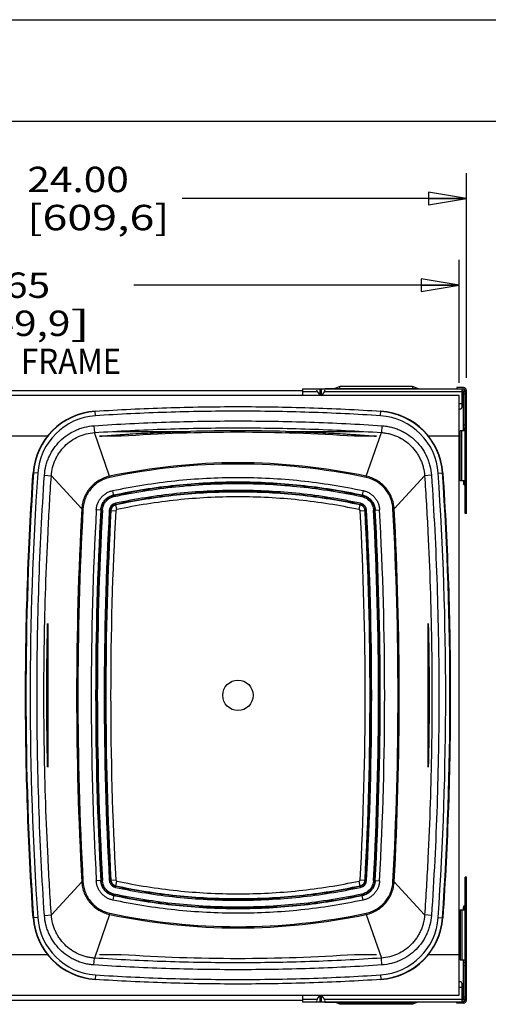
# Model space of a CAD drawing. Units: inches. Extents: x 0 to 17, y 0 to 11.
# Drawn here: x 9.8 to 12.1, y 6.2 to 11 of the extents above; entities that cross this region are included whole.
import ezdxf
from ezdxf.enums import TextEntityAlignment as Align

# ---------------------------------------------------------------- set-up
doc = ezdxf.new("R2010")
doc.units = ezdxf.units.IN
doc.header["$LTSCALE"] = 0.935
doc.header["$MEASUREMENT"] = 0
doc.layers.get('0').update_dxf_attribs({"linetype": 'CONTINUOUS'})
doc.layers.add('02___PRT_ALL_AXES', color=7, linetype='CONTINUOUS')
doc.layers.add('06___PRT_ALL_SURFS', color=7, linetype='CONTINUOUS')
doc.styles.get("Standard").update_dxf_attribs({"font": 'bluprnt.ttf'})
doc.dimstyles.new('DIMSTYLE_1', dxfattribs={"dimtxt": 0.125, "dimasz": 0.1875, "dimexe": 0.125, "dimexo": 0.0625, "dimgap": 0.0625, "dimtad": 0, "dimtih": 1, "dimtoh": 1, "dimlfac": 5, "dimzin": 4, "dimdsep": 46, "dimtxsty": 'Standard', "dimblk": 'CLOSED', "dimblk1": 'CLOSED', "dimblk2": 'CLOSED', "dimcen": 0.09, "dimadec": 3, "dimazin": 1, "dimtfac": 1, "dimtdec": 3, "dimtofl": 0, "dimtmove": 0, "dimatfit": 3, "dimldrblk": 'CLOSED', "dimfxl": 0, "dimtolj": 1, "dimtzin": 4, "dimarcsym": 0})

# ---------------------------------------------------------------- blocks, each defined once
blk = doc.blocks.new('_CLOSED')
at = {"color": 0, "linetype": 'ByBlock'}
for p, q in [((0, 0), (-1, 0.167)), ((-1, 0.167), (-1, -0.167)), ((-1, -0.167), (0, 0)), ((-1, 0), (0, 0))]:
    blk.add_line(p, q, dxfattribs=at)
blk = doc.blocks.new('*D4')
at = {"color": 7, "linetype": 'Continuous'}
for p, q in [((7.5342, 9.1232), (7.5342, 10.2449)), ((11.9596, 9.2378), (11.9596, 10.2449)), ((7.5342, 10.1199), (8.9344, 10.1199)), ((11.9596, 10.1199), (10.5594, 10.1199))]:
    blk.add_line(p, q, dxfattribs=at)
at = {"color": 7, "linetype": 'Continuous', "xscale": 0.1875, "yscale": 0.1875, "zscale": 0.1875, "rotation": 180}
blk.add_blockref('_CLOSED', (7.5342, 10.1199), dxfattribs=at)
at = {"color": 7, "linetype": 'Continuous', "xscale": 0.1875, "yscale": 0.1875, "zscale": 0.1875}
blk.add_blockref('_CLOSED', (11.9596, 10.1199), dxfattribs=at)
at = {"color": 7, "linetype": 'Continuous'}
for s, p, p2 in [('24.00', (9.7969, 10.1512), (10.2969, 10.1512)), ('22.13', (8.9969, 10.0574), (9.4969, 10.0574)), (' - ', (9.4969, 10.0574), (9.7969, 10.0574)), ('[609,6]', (9.7969, 9.9637), (10.4969, 9.9637)), ('[', (8.9969, 9.8699), (9.0969, 9.8699)), ('562', (9.0969, 9.8699), (9.3969, 9.8699)), (']', (9.3969, 9.8699), (9.4969, 9.8699))]:
    blk.add_text(s, height=0.125, dxfattribs=at).set_placement(p, p2, align=Align.FIT)
blk = doc.blocks.new('*D5')
at = {"color": 7, "linetype": 'Continuous'}
for p, q in [((7.5942, 9.2122), (7.5942, 9.8182)), ((11.9242, 9.2122), (11.9242, 9.8182)), ((7.5942, 9.6932), (9.1967, 9.6932)), ((11.9242, 9.6932), (10.3217, 9.6932))]:
    blk.add_line(p, q, dxfattribs=at)
at = {"color": 7, "linetype": 'Continuous', "xscale": 0.1875, "yscale": 0.1875, "zscale": 0.1875, "rotation": 180}
blk.add_blockref('_CLOSED', (7.5942, 9.6932), dxfattribs=at)
at = {"color": 7, "linetype": 'Continuous', "xscale": 0.1875, "yscale": 0.1875, "zscale": 0.1875}
blk.add_blockref('_CLOSED', (11.9242, 9.6932), dxfattribs=at)
at = {"color": 7, "linetype": 'Continuous'}
for s, p, p2 in [('21.65', (9.4092, 9.6307), (9.9092, 9.6307)), ('[', (9.4092, 9.4432), (9.5092, 9.4432)), ('549,9', (9.5092, 9.4432), (10.0092, 9.4432)), (']', (10.0092, 9.4432), (10.1092, 9.4432)), ('WOOD FRAME', (9.2592, 9.2557), (10.2592, 9.2557))]:
    blk.add_text(s, height=0.125, dxfattribs=at).set_placement(p, p2, align=Align.FIT)

msp = doc.modelspace()

# ---------------------------------------------------------------- linework, layer by layer
at = {"color": 7, "linetype": 'Continuous'}
for p, q in [((0, 11), (17, 11)), ((0.5, 10.5), (16.5, 10.5)), ((7.5942, 9.1747), (11.1524, 9.1747)), ((11.1524, 9.1825), (11.1524, 9.1497)), ((11.1524, 9.1825), (11.9452, 9.1825)), ((11.225, 9.1705), (11.2396, 9.1498)), ((11.2598, 9.1705), (11.2452, 9.1498)), ((11.2624, 9.1849), (11.2624, 9.1825)), ((11.2624, 9.1849), (11.71, 9.1849)), ((11.3354, 9.1953), (11.3114, 9.1849)), ((11.3354, 9.1849), (11.3354, 9.1953)), ((11.6934, 9.1953), (11.3354, 9.1953)), ((11.6934, 9.1953), (11.6934, 9.1849)), ((11.7229, 9.1825), (11.6934, 9.1953)), ((11.71, 9.1849), (11.71, 9.1825)), ((11.9452, 9.1897), (11.9124, 9.1897)), ((11.9124, 9.1897), (11.9124, 9.1825)), ((11.9374, 9.1825), (11.9374, 9.092)), ((11.9404, 9.1747), (11.9374, 9.1747)), ((11.9446, 9.1705), (11.9524, 9.1705)), ((11.9446, 8.9761), (11.9446, 9.1705)), ((11.9524, 8.5701), (11.9524, 9.1753)), ((11.9596, 8.5701), (11.9596, 9.1753)), ((11.9242, 9.1497), (7.5942, 9.1497)), ((11.9242, 6.1997), (11.9242, 9.1497)), ((11.9524, 9.1155), (11.9596, 9.1155)), ((11.9242, 9.0843), (11.9254, 9.0843)), ((11.9596, 9.0825), (11.9524, 9.0825)), ((11.9524, 8.9761), (11.9292, 8.9761)), ((11.9292, 8.7309), (11.9292, 8.9761)), ((11.9444, 8.9884), (11.9444, 8.9761)), ((9.8952, 8.9497), (9.6232, 8.9497)), ((10.2596, 8.9497), (10.1526, 8.9497)), ((11.5158, 8.9497), (11.4088, 8.9497)), ((11.9242, 8.9497), (11.7732, 8.9497)), ((11.9524, 8.7309), (11.9292, 8.7309)), ((11.9444, 8.7309), (11.9444, 8.7186)), ((11.9524, 8.7061), (11.948, 8.7102)), ((11.9596, 8.5701), (11.9524, 8.5701)), ((9.8972, 8.0276), (9.8972, 7.3217)), ((11.7712, 7.3217), (11.7712, 8.0276)), ((11.9596, 6.7793), (11.9524, 6.7793)), ((11.9524, 6.1741), (11.9524, 6.7793)), ((11.9596, 6.1741), (11.9596, 6.7793)), ((11.9292, 6.6185), (11.9524, 6.6185)), ((11.9292, 6.6185), (11.9292, 6.3733)), ((11.9444, 6.6185), (11.9444, 6.6308)), ((9.6232, 6.3997), (9.8952, 6.3997)), ((10.1526, 6.3997), (10.2596, 6.3997)), ((11.4088, 6.3997), (11.5158, 6.3997)), ((11.7732, 6.3997), (11.9242, 6.3997)), ((11.9292, 6.3733), (11.9524, 6.3733)), ((11.9444, 6.361), (11.9444, 6.3733)), ((11.9446, 6.1789), (11.9446, 6.3733)), ((11.9242, 6.265), (11.9254, 6.265)), ((11.9374, 6.2573), (11.9374, 6.1669)), ((11.9596, 6.2669), (11.9524, 6.2669)), ((11.9524, 6.2339), (11.9596, 6.2339)), ((7.5942, 6.1997), (11.9242, 6.1997)), ((7.5942, 6.1747), (11.1524, 6.1747)), ((11.1524, 6.1997), (11.1524, 6.1669)), ((11.1524, 6.1669), (11.9452, 6.1669)), ((11.225, 6.1789), (11.2396, 6.1995)), ((11.2598, 6.1789), (11.2452, 6.1995)), ((11.2624, 6.1669), (11.2624, 6.1645)), ((11.2624, 6.1645), (11.71, 6.1645)), ((11.3354, 6.154), (11.3114, 6.1645)), ((11.3354, 6.1609), (11.3277, 6.1645)), ((11.3354, 6.1545), (11.3354, 6.1645)), ((11.6934, 6.1609), (11.3354, 6.1609)), ((11.7229, 6.1669), (11.6934, 6.154)), ((11.6934, 6.1645), (11.6934, 6.1545)), ((11.6934, 6.1609), (11.7011, 6.1645)), ((11.71, 6.1669), (11.71, 6.1645)), ((11.9124, 6.1597), (11.9124, 6.1669)), ((11.9452, 6.1597), (11.9124, 6.1597)), ((11.9404, 6.1747), (11.9374, 6.1747)), ((11.9446, 6.1789), (11.9524, 6.1789)), ((11.6934, 6.154), (11.3354, 6.154))]:
    msp.add_line(p, q, dxfattribs=at)
at = {"color": 9, "linetype": 'Continuous'}
for p, q in [((11.1524, 9.1705), (11.225, 9.1705)), ((11.2396, 9.1498), (11.2396, 9.1825)), ((11.2452, 9.1498), (11.2452, 9.1825)), ((11.2598, 9.1705), (11.9374, 9.1705)), ((11.9446, 9.1585), (11.9524, 9.1585)), ((10.1319, 9.0507), (10.1304, 9.0732)), ((11.5365, 9.0507), (11.538, 9.0732)), ((11.9242, 9.1103), (11.9374, 9.1103)), ((10.125, 9.0017), (10.1273, 8.9679)), ((10.2022, 8.7529), (10.1273, 8.9679)), ((10.2198, 8.9737), (10.6007, 8.9737)), ((11.0677, 8.9737), (11.4486, 8.9737)), ((11.4662, 8.7529), (11.5411, 8.9679)), ((11.5434, 9.0017), (11.5411, 8.9679)), ((11.9364, 8.7309), (11.9364, 8.9761)), ((11.9446, 8.9884), (11.9444, 8.9884)), ((9.848, 8.7675), (9.8254, 8.7691)), ((9.8812, 8.7577), (9.9151, 8.7554)), ((10.0649, 8.5927), (9.9151, 8.7554)), ((11.6035, 8.5927), (11.7533, 8.7554)), ((11.7872, 8.7577), (11.7533, 8.7554)), ((11.8204, 8.7675), (11.843, 8.7691)), ((11.948, 8.7309), (11.948, 8.7102)), ((11.9524, 8.7186), (11.9444, 8.7186)), ((10.2065, 8.5841), (10.2322, 8.5827)), ((10.2374, 8.5887), (10.232, 8.6139)), ((11.431, 8.5887), (11.4364, 8.6139)), ((11.4362, 8.5827), (11.4619, 8.5841)), ((10.0649, 6.7566), (9.9151, 6.5939)), ((10.2065, 6.7652), (10.2322, 6.7667)), ((10.232, 6.7354), (10.2374, 6.7606)), ((11.4364, 6.7354), (11.431, 6.7606)), ((11.4362, 6.7667), (11.4619, 6.7652)), ((11.6035, 6.7566), (11.7533, 6.5939)), ((9.8812, 6.5916), (9.9151, 6.5939)), ((10.2022, 6.5964), (10.1273, 6.3815)), ((11.4662, 6.5964), (11.5411, 6.3815)), ((11.7872, 6.5916), (11.7533, 6.5939)), ((11.9364, 6.6185), (11.9364, 6.3733)), ((9.848, 6.5818), (9.8254, 6.5802)), ((11.8204, 6.5818), (11.843, 6.5802)), ((10.125, 6.3476), (10.1273, 6.3815)), ((11.5434, 6.3476), (11.5411, 6.3815)), ((10.1319, 6.2987), (10.1304, 6.2761)), ((11.5365, 6.2987), (11.538, 6.2761)), ((11.9242, 6.239), (11.9374, 6.239)), ((11.1524, 6.1789), (11.225, 6.1789)), ((11.2396, 6.1669), (11.2396, 6.1995)), ((11.2452, 6.1669), (11.2452, 6.1995)), ((11.2598, 6.1789), (11.9374, 6.1789)), ((11.3354, 6.154), (11.3354, 6.1545)), ((11.6934, 6.1545), (11.6934, 6.154)), ((11.9446, 6.1909), (11.9524, 6.1909))]:
    msp.add_line(p, q, dxfattribs=at)
at = {"color": 7, "linetype": 'Continuous'}
for centre, radius, start, end in [((11.9404, 9.1705), 0.012, 0, 90), ((11.9404, 9.1705), 0.0042, 0, 90), ((11.9452, 9.1753), 0.0144, 0, 90), ((11.9452, 9.1753), 0.0072, 0, 90), ((10.1516, 8.7469), 0.327, 93.7268, 176.1167), ((11.5168, 8.7469), 0.327, 3.8833, 86.2732), ((10.8342, 0.5239), 8.4453, 86.09872, 93.90128), ((10.8342, -0.1612), 9.1378, 88.53552, 91.46448), ((11.9558, 9.0057), 0.0115, 168.6526, 191.3474), ((11.9558, 8.9884), 0.0115, 168.6189, 180), ((11.9558, 8.7186), 0.0115, 180, 226.8059), ((11.9558, 6.6308), 0.0115, 133.1941, 180), ((10.1516, 6.6024), 0.327, 183.8833, 266.2732), ((11.5168, 6.6024), 0.327, 273.7268, 356.1167), ((10.8342, 14.8254), 8.4453, 266.09872, 273.90128), ((11.9558, 6.361), 0.0115, 180, 190.4013), ((11.9558, 6.3436), 0.0115, 168.6526, 191.3474), ((11.9404, 6.1789), 0.012, 270, 360), ((11.9404, 6.1789), 0.0042, 270, 360), ((11.9452, 6.1741), 0.0144, 270, 360), ((11.9452, 6.1741), 0.0072, 270, 360)]:
    msp.add_arc(centre, radius, start, end, dxfattribs=at)
at = {"color": 9, "linetype": 'Continuous'}
for centre, radius, start, end in [((10.1516, 8.7469), 0.3254, 93.7268, 176.1167), ((11.5168, 8.7469), 0.3254, 3.8833, 86.2732), ((10.1516, 8.7469), 0.3044, 93.7268, 176.1167), ((11.5168, 8.7469), 0.3044, 3.8833, 86.2732), ((25.9256, 7.6747), 16.1357, 176.11128, 183.88872), ((25.9256, 7.6747), 16.1147, 176.11127, 183.88873), ((-4.2572, 7.6747), 16.1147, 356.11127, 3.88873), ((-4.2572, 7.6747), 16.1357, 356.11128, 3.88872), ((26.745, 7.6747), 16.5615, 176.85261, 183.14739), ((26.745, 7.6747), 16.5377, 176.85261, 183.14739), ((-5.0766, 7.6747), 16.5377, 356.85261, 3.14739), ((-5.0766, 7.6747), 16.5615, 356.85261, 3.14739), ((10.1516, 6.6024), 0.3254, 183.8833, 266.2732), ((10.1516, 6.6024), 0.3044, 183.8833, 266.2732), ((11.5168, 6.6024), 0.3044, 273.7268, 356.1167), ((11.5168, 6.6024), 0.3254, 273.7268, 356.1167)]:
    msp.add_arc(centre, radius, start, end, dxfattribs=at)
at = {"color": 7, "linetype": 'Continuous'}
for centre, major_axis, start_param, end_param in [((11.2335, 9.1705), (0.0111, -0.0111), 2.748894, 4.31969), ((11.2513, 9.1705), (0.0111, 0.0111), -1.178097, 0.392699), ((11.2335, 6.1789), (0.0111, 0.0111), 1.963495, 3.534292), ((11.2513, 6.1789), (0.0111, -0.0111), -0.392699, 1.178097)]:
    msp.add_ellipse(centre, major_axis=major_axis, ratio=0.414214, start_param=start_param, end_param=end_param, dxfattribs=at)
for points, knots in [([(10.1304, 9.0732), (10.189, 9.077), (10.3062, 9.0836), (10.4821, 9.0906), (10.6581, 9.0947), (10.8342, 9.0961), (11.0103, 9.0947), (11.1863, 9.0906), (11.3622, 9.0836), (11.4794, 9.077), (11.538, 9.0732)], [0, 0, 0, 0, 0.125, 0.250001, 0.375001, 0.5, 0.625, 0.749999, 0.875, 1, 1, 1, 1]), ([(11.9254, 9.0843), (11.9262, 9.0843), (11.9278, 9.0844), (11.93, 9.0847), (11.9321, 9.0853), (11.934, 9.0861), (11.9355, 9.0872), (11.9366, 9.0886), (11.9373, 9.0902), (11.9374, 9.0914), (11.9374, 9.092)], [0, 0, 0, 0, 0.148998, 0.29352, 0.429544, 0.555009, 0.670296, 0.779013, 0.887158, 1, 1, 1, 1]), ([(10.1526, 8.9497), (10.1525, 8.9497), (10.1524, 8.9497), (10.1522, 8.9497), (10.1521, 8.9497), (10.152, 8.9497), (10.152, 8.9497), (10.152, 8.9497), (10.152, 8.9497), (10.152, 8.9497), (10.1521, 8.9498), (10.1521, 8.9498), (10.1523, 8.9498), (10.1525, 8.9498), (10.1529, 8.9499), (10.1534, 8.95), (10.1544, 8.9501), (10.1557, 8.9502), (10.1573, 8.9504), (10.159, 8.9505), (10.1607, 8.9507), (10.1623, 8.9509), (10.1641, 8.951), (10.1663, 8.9512), (10.1692, 8.9515), (10.1727, 8.9518), (10.1797, 8.9524), (10.1902, 8.9532), (10.2042, 8.9543), (10.2183, 8.9553), (10.2371, 8.9567), (10.2606, 8.9583), (10.2889, 8.9601), (10.3267, 8.9624), (10.3739, 8.965), (10.4305, 8.9677), (10.4872, 8.9701), (10.5439, 8.9721), (10.5818, 8.9732), (10.6007, 8.9737)], [0, 0, 0, 0, 0.000589, 0.000841, 0.001055, 0.001222, 0.001335, 0.00139, 0.001426, 0.001508, 0.001639, 0.001817, 0.002035, 0.002572, 0.003216, 0.004707, 0.006329, 0.009789, 0.013406, 0.017104, 0.020853, 0.024636, 0.028443, 0.03227, 0.039962, 0.047692, 0.055448, 0.086629, 0.117944, 0.149325, 0.180748, 0.243663, 0.306631, 0.36963, 0.495673, 0.621744, 0.747827, 0.873913, 1, 1, 1, 1]), ([(11.0677, 8.9737), (11.0866, 8.9732), (11.1245, 8.9721), (11.1812, 8.9701), (11.2379, 8.9677), (11.2945, 8.965), (11.3417, 8.9624), (11.3795, 8.9601), (11.4078, 8.9583), (11.4313, 8.9567), (11.4501, 8.9553), (11.4642, 8.9543), (11.4782, 8.9532), (11.4887, 8.9524), (11.4957, 8.9518), (11.4992, 8.9515), (11.502, 8.9512), (11.5043, 8.951), (11.506, 8.9509), (11.5077, 8.9507), (11.5094, 8.9505), (11.5111, 8.9504), (11.5127, 8.9502), (11.5142, 8.9501), (11.5153, 8.9499), (11.5159, 8.9498), (11.5161, 8.9498), (11.5163, 8.9498), (11.5163, 8.9498), (11.5164, 8.9497), (11.5164, 8.9497), (11.5164, 8.9497), (11.5164, 8.9497), (11.5164, 8.9497), (11.5163, 8.9497), (11.5162, 8.9497), (11.516, 8.9497), (11.5159, 8.9497), (11.5158, 8.9497)], [0, 0, 0, 0, 0.126085, 0.252169, 0.378249, 0.504319, 0.63036, 0.693357, 0.756325, 0.819239, 0.850661, 0.882042, 0.913356, 0.944537, 0.952293, 0.960023, 0.967715, 0.971541, 0.975349, 0.979132, 0.982881, 0.986579, 0.990196, 0.993656, 0.996775, 0.997416, 0.997955, 0.998175, 0.998356, 0.99849, 0.998573, 0.998608, 0.998664, 0.998778, 0.998946, 0.999159, 0.999411, 1, 1, 1, 1]), ([(9.8254, 6.5802), (9.8192, 6.6713), (9.8084, 6.8535), (9.7968, 7.1271), (9.7898, 7.4008), (9.7875, 7.6747), (9.7898, 7.9485), (9.7968, 8.2222), (9.8084, 8.4958), (9.8192, 8.678), (9.8254, 8.7691)], [0, 0, 0, 0, 0.125, 0.25, 0.375, 0.5, 0.625, 0.75, 0.875, 1, 1, 1, 1]), ([(11.843, 8.7691), (11.8492, 8.678), (11.86, 8.4958), (11.8716, 8.2222), (11.8786, 7.9485), (11.8809, 7.6747), (11.8786, 7.4008), (11.8716, 7.1271), (11.86, 6.8535), (11.8492, 6.6713), (11.843, 6.5802)], [0, 0, 0, 0, 0.125, 0.25, 0.375, 0.5, 0.625, 0.75, 0.875, 1, 1, 1, 1]), ([(9.8927, 7.6903), (9.8927, 7.7045), (9.8928, 7.7329), (9.893, 7.7756), (9.8933, 7.8182), (9.8938, 7.8609), (9.8943, 7.8964), (9.8948, 7.9248), (9.8952, 7.9461), (9.8956, 7.9674), (9.896, 7.9852), (9.8963, 7.9976), (9.8964, 8.0046), (9.8965, 8.0091), (9.8966, 8.0126), (9.8967, 8.0152), (9.8968, 8.0179), (9.8968, 8.0201), (9.8969, 8.0218), (9.8969, 8.0231), (9.897, 8.0244), (9.897, 8.0255), (9.897, 8.0263), (9.8971, 8.0269), (9.8971, 8.0273), (9.8971, 8.0276), (9.8971, 8.0279), (9.8971, 8.0282), (9.8971, 8.0284), (9.8971, 8.0286), (9.8972, 8.0288), (9.8972, 8.0286), (9.8972, 8.0284), (9.8972, 8.0281), (9.8972, 8.0279), (9.8972, 8.0277), (9.8972, 8.0276)], [0, 0, 0, 0, 0.125571, 0.251138, 0.3767, 0.502251, 0.627782, 0.690535, 0.753273, 0.815986, 0.878652, 0.90995, 0.925581, 0.941194, 0.94899, 0.956776, 0.964547, 0.972295, 0.976155, 0.980003, 0.98383, 0.987623, 0.989497, 0.991347, 0.992258, 0.993153, 0.994027, 0.994867, 0.995646, 0.996279, 0.996567, 0.996863, 0.997509, 0.998286, 0.999126, 1, 1, 1, 1]), ([(11.7712, 8.0276), (11.7712, 8.0277), (11.7712, 8.0279), (11.7712, 8.0282), (11.7712, 8.0284), (11.7712, 8.0285), (11.7712, 8.0286), (11.7712, 8.0287), (11.7712, 8.0287), (11.7712, 8.0287), (11.7712, 8.0287), (11.7712, 8.0287), (11.7712, 8.0287), (11.7712, 8.0287), (11.7712, 8.0286), (11.7713, 8.0285), (11.7713, 8.0284), (11.7713, 8.0282), (11.7713, 8.0279), (11.7713, 8.0276), (11.7713, 8.0272), (11.7714, 8.0264), (11.7714, 8.0252), (11.7714, 8.0238), (11.7715, 8.0223), (11.7715, 8.0209), (11.7716, 8.0195), (11.7716, 8.018), (11.7717, 8.0161), (11.7717, 8.0137), (11.7718, 8.0108), (11.7719, 8.0069), (11.772, 8.002), (11.7722, 7.9942), (11.7725, 7.9806), (11.7729, 7.9611), (11.7734, 7.9377), (11.7738, 7.9143), (11.7743, 7.883), (11.7748, 7.844), (11.7753, 7.7971), (11.7756, 7.7502), (11.7757, 7.7034), (11.7757, 7.6721), (11.7757, 7.6565)], [0, 0, 0, 0, 0.00087, 0.001707, 0.002103, 0.002464, 0.00277, 0.002896, 0.002997, 0.003069, 0.003108, 0.003119, 0.003165, 0.003251, 0.00337, 0.003683, 0.004053, 0.004443, 0.005265, 0.006132, 0.007029, 0.008862, 0.012615, 0.016424, 0.020262, 0.024117, 0.027983, 0.031858, 0.03574, 0.043516, 0.051306, 0.059104, 0.07472, 0.090353, 0.121648, 0.184304, 0.247001, 0.309721, 0.372454, 0.497942, 0.623447, 0.748962, 0.87448, 1, 1, 1, 1]), ([(9.8972, 7.3217), (9.8972, 7.3216), (9.8972, 7.3214), (9.8972, 7.3212), (9.8972, 7.321), (9.8972, 7.3208), (9.8972, 7.3207), (9.8972, 7.3206), (9.8972, 7.3206), (9.8972, 7.3206), (9.8972, 7.3206), (9.8972, 7.3206), (9.8972, 7.3206), (9.8972, 7.3207), (9.8971, 7.3208), (9.8971, 7.3209), (9.8971, 7.3211), (9.8971, 7.3214), (9.8971, 7.3217), (9.8971, 7.3221), (9.897, 7.3229), (9.897, 7.3241), (9.897, 7.3255), (9.8969, 7.3269), (9.8969, 7.3284), (9.8968, 7.3298), (9.8968, 7.3312), (9.8967, 7.3331), (9.8967, 7.3355), (9.8966, 7.3384), (9.8965, 7.3423), (9.8964, 7.3471), (9.8962, 7.3548), (9.8959, 7.3684), (9.8955, 7.3878), (9.895, 7.411), (9.8946, 7.4343), (9.8941, 7.4653), (9.8936, 7.5041), (9.8932, 7.5506), (9.8929, 7.5972), (9.8927, 7.6437), (9.8927, 7.6748), (9.8927, 7.6903)], [0, 0, 0, 0, 0.00087, 0.001708, 0.002106, 0.002469, 0.002776, 0.003004, 0.003078, 0.003121, 0.003133, 0.003171, 0.00325, 0.003363, 0.003668, 0.004038, 0.00443, 0.00525, 0.006113, 0.007009, 0.008841, 0.012592, 0.0164, 0.020237, 0.024091, 0.027958, 0.031832, 0.035714, 0.04349, 0.051279, 0.059077, 0.074693, 0.090326, 0.121622, 0.184278, 0.246977, 0.309699, 0.372433, 0.497925, 0.623435, 0.748953, 0.874476, 1, 1, 1, 1]), ([(11.7757, 7.6565), (11.7757, 7.6424), (11.7756, 7.6141), (11.7754, 7.5718), (11.775, 7.5295), (11.7746, 7.4872), (11.7741, 7.4519), (11.7736, 7.4237), (11.7732, 7.4026), (11.7728, 7.3813), (11.7724, 7.3642), (11.7721, 7.3491), (11.7719, 7.3401), (11.7712, 7.3159), (11.7712, 7.3217)], [0, 0, 0, 0, 0.126449, 0.252895, 0.379335, 0.505765, 0.632174, 0.695365, 0.758541, 0.821693, 0.884796, 0.916311, 0.947773, 1, 1, 1, 1]), ([(11.538, 6.2761), (11.4794, 6.2723), (11.3622, 6.2657), (11.1863, 6.2587), (11.0103, 6.2546), (10.8342, 6.2532), (10.6581, 6.2546), (10.4821, 6.2587), (10.3062, 6.2657), (10.189, 6.2723), (10.1304, 6.2761)], [0, 0, 0, 0, 0.125, 0.250001, 0.375001, 0.5, 0.625, 0.749999, 0.875, 1, 1, 1, 1]), ([(11.9374, 6.2573), (11.9374, 6.2579), (11.9373, 6.2591), (11.9366, 6.2607), (11.9355, 6.2621), (11.934, 6.2632), (11.9321, 6.2641), (11.93, 6.2646), (11.9278, 6.2649), (11.9262, 6.265), (11.9254, 6.265)], [0, 0, 0, 0, 0.112842, 0.220987, 0.329704, 0.444991, 0.570456, 0.70648, 0.851002, 1, 1, 1, 1])]:
    msp.add_open_spline(points, degree=3, knots=knots, dxfattribs=at)
at = {"color": 9, "linetype": 'Continuous'}
for points, knots in [([(11.5379, 9.0716), (11.4208, 9.0792), (11.2449, 9.0876), (11.0102, 9.0931), (10.8342, 9.0945), (10.6582, 9.0931), (10.4235, 9.0876), (10.2476, 9.0792), (10.1305, 9.0716)], [0, 0, 0, 0, 0.249996, 0.374998, 0.5, 0.625002, 0.750004, 1, 1, 1, 1]), ([(11.5365, 9.0507), (11.4197, 9.0583), (11.2441, 9.0666), (11.0099, 9.0721), (10.8342, 9.0735), (10.6585, 9.0721), (10.4243, 9.0666), (10.2487, 9.0583), (10.1319, 9.0507)], [0, 0, 0, 0, 0.249996, 0.374998, 0.5, 0.625002, 0.750004, 1, 1, 1, 1]), ([(10.125, 9.0017), (10.243, 9.0096), (10.4203, 9.0184), (10.6568, 9.0241), (10.8342, 9.0256), (11.0116, 9.0241), (11.2481, 9.0184), (11.4254, 9.0096), (11.5434, 9.0017)], [0, 0, 0, 0, 0.249996, 0.374998, 0.5, 0.625002, 0.750004, 1, 1, 1, 1]), ([(9.8812, 8.7577), (9.8823, 8.7733), (9.886, 8.7967), (9.895, 8.8268), (9.9038, 8.8486), (9.9145, 8.8696), (9.9312, 8.8962), (9.9563, 8.9265), (9.9926, 8.9567), (10.0268, 8.9762), (10.056, 8.9879), (10.086, 8.9969), (10.1094, 9.0007), (10.125, 9.0017)], [0, 0, 0, 0, 0.124951, 0.18749, 0.25003, 0.312569, 0.375109, 0.500062, 0.625015, 0.749969, 0.812508, 0.875047, 1, 1, 1, 1]), ([(9.9151, 8.7554), (9.916, 8.769), (9.9193, 8.7894), (9.9271, 8.8155), (9.9347, 8.8346), (9.944, 8.8528), (9.9586, 8.876), (9.9805, 8.9023), (10.012, 8.9287), (10.0418, 8.9457), (10.0672, 8.9558), (10.0933, 8.9637), (10.1137, 8.9669), (10.1273, 8.9679)], [0, 0, 0, 0, 0.12495, 0.187489, 0.250028, 0.312567, 0.375107, 0.50006, 0.625014, 0.749968, 0.812508, 0.875047, 1, 1, 1, 1]), ([(10.1273, 8.9679), (10.2449, 8.9758), (10.4216, 8.9845), (10.6573, 8.9902), (10.8342, 8.9916), (11.0111, 8.9902), (11.2468, 8.9845), (11.4235, 8.9758), (11.5411, 8.9679)], [0, 0, 0, 0, 0.249996, 0.374998, 0.5, 0.625002, 0.750004, 1, 1, 1, 1]), ([(11.5411, 8.9679), (11.5479, 8.9674), (11.5615, 8.9659), (11.5816, 8.9617), (11.6012, 8.9558), (11.6266, 8.9457), (11.6564, 8.9287), (11.6879, 8.9023), (11.7098, 8.876), (11.7244, 8.8528), (11.7337, 8.8346), (11.7413, 8.8155), (11.7491, 8.7894), (11.7524, 8.769), (11.7533, 8.7554)], [0, 0, 0, 0, 0.06253, 0.125063, 0.187595, 0.250127, 0.375065, 0.500003, 0.624941, 0.687473, 0.750004, 0.812536, 0.875067, 1, 1, 1, 1]), ([(11.5434, 9.0017), (11.5512, 9.0012), (11.5668, 8.9994), (11.5899, 8.9947), (11.6124, 8.9879), (11.6343, 8.9791), (11.6553, 8.9684), (11.6818, 8.9517), (11.7121, 8.9265), (11.7372, 8.8962), (11.7539, 8.8696), (11.7646, 8.8486), (11.7734, 8.8268), (11.7824, 8.7967), (11.7861, 8.7733), (11.7872, 8.7577)], [0, 0, 0, 0, 0.062522, 0.125048, 0.187571, 0.250095, 0.312618, 0.375142, 0.500064, 0.624986, 0.68751, 0.750034, 0.812558, 0.875081, 1, 1, 1, 1]), ([(9.8812, 6.5916), (9.8751, 6.6817), (9.8645, 6.8621), (9.8531, 7.1328), (9.8462, 7.4037), (9.8439, 7.6747), (9.8462, 7.9456), (9.8531, 8.2165), (9.8645, 8.4873), (9.8751, 8.6676), (9.8812, 8.7577)], [0, 0, 0, 0, 0.125001, 0.250002, 0.375002, 0.500002, 0.625002, 0.750001, 0.875001, 1, 1, 1, 1]), ([(9.9151, 6.5939), (9.9089, 6.6866), (9.8981, 6.8698), (9.8868, 7.142), (9.8801, 7.4095), (9.8779, 7.6747), (9.8801, 7.9398), (9.8868, 8.2073), (9.8981, 8.4795), (9.9089, 8.6627), (9.9151, 8.7554)], [0, 0, 0, 0, 0.128901, 0.254458, 0.377786, 0.5, 0.622214, 0.745542, 0.871099, 1, 1, 1, 1]), ([(11.7533, 8.7554), (11.7595, 8.6627), (11.7703, 8.4795), (11.7816, 8.2073), (11.7883, 7.9398), (11.7905, 7.6747), (11.7883, 7.4095), (11.7816, 7.142), (11.7703, 6.8698), (11.7595, 6.6866), (11.7533, 6.5939)], [0, 0, 0, 0, 0.128901, 0.254458, 0.377786, 0.5, 0.622214, 0.745542, 0.871099, 1, 1, 1, 1]), ([(11.7872, 8.7577), (11.7933, 8.6676), (11.8039, 8.4873), (11.8153, 8.2165), (11.8222, 7.9456), (11.8245, 7.6747), (11.8222, 7.4037), (11.8153, 7.1328), (11.8039, 6.8621), (11.7933, 6.6817), (11.7872, 6.5916)], [0, 0, 0, 0, 0.125001, 0.250002, 0.375002, 0.500002, 0.625002, 0.750001, 0.875001, 1, 1, 1, 1]), ([(11.436, 8.6119), (11.3372, 8.633), (11.1373, 8.6647), (10.8342, 8.6806), (10.5311, 8.6647), (10.3312, 8.633), (10.2324, 8.6119)], [0, 0, 0, 0, 0.25, 0.5, 0.75, 1, 1, 1, 1]), ([(11.431, 8.5887), (11.3331, 8.6096), (11.1348, 8.641), (10.8342, 8.6568), (10.5336, 8.641), (10.3353, 8.6096), (10.2374, 8.5887)], [0, 0, 0, 0, 0.25, 0.5, 0.75, 1, 1, 1, 1]), ([(10.2324, 8.6119), (10.2308, 8.6116), (10.2276, 8.6106), (10.2232, 8.6085), (10.2191, 8.6056), (10.2156, 8.6021), (10.2127, 8.5981), (10.2105, 8.5936), (10.209, 8.5889), (10.2086, 8.5856), (10.2085, 8.584)], [0, 0, 0, 0, 0.124929, 0.249874, 0.374845, 0.499848, 0.624874, 0.749917, 0.874968, 1, 1, 1, 1]), ([(10.2374, 8.5887), (10.237, 8.5886), (10.2363, 8.5884), (10.2351, 8.5878), (10.234, 8.5868), (10.2331, 8.5857), (10.2325, 8.5844), (10.2323, 8.5834), (10.2322, 8.5827)], [0, 0, 0, 0, 0.125126, 0.250265, 0.499829, 0.625091, 0.750312, 1, 1, 1, 1]), ([(11.4362, 8.5827), (11.4361, 8.5834), (11.4359, 8.5844), (11.4353, 8.5857), (11.4346, 8.5866), (11.4339, 8.5873), (11.433, 8.5879), (11.4321, 8.5884), (11.4314, 8.5886), (11.431, 8.5887)], [0, 0, 0, 0, 0.24949, 0.374628, 0.499762, 0.624854, 0.749927, 0.874971, 1, 1, 1, 1]), ([(11.4599, 8.584), (11.4598, 8.5856), (11.4594, 8.5889), (11.4579, 8.5936), (11.4557, 8.5981), (11.4528, 8.6021), (11.4493, 8.6056), (11.4452, 8.6085), (11.4408, 8.6106), (11.4376, 8.6116), (11.436, 8.6119)], [0, 0, 0, 0, 0.125039, 0.250094, 0.375137, 0.500161, 0.625155, 0.750124, 0.87507, 1, 1, 1, 1]), ([(10.2085, 6.7654), (10.2086, 6.7637), (10.209, 6.7604), (10.2105, 6.7557), (10.2127, 6.7513), (10.2156, 6.7472), (10.2191, 6.7437), (10.2232, 6.7409), (10.2276, 6.7387), (10.2308, 6.7377), (10.2324, 6.7374)], [0, 0, 0, 0, 0.125039, 0.250094, 0.375137, 0.500161, 0.625155, 0.750124, 0.87507, 1, 1, 1, 1]), ([(10.2322, 6.7667), (10.2323, 6.766), (10.2325, 6.7649), (10.2331, 6.7636), (10.2338, 6.7628), (10.2345, 6.762), (10.2354, 6.7614), (10.2363, 6.7609), (10.237, 6.7607), (10.2374, 6.7606)], [0, 0, 0, 0, 0.24949, 0.374628, 0.499762, 0.624854, 0.749927, 0.874971, 1, 1, 1, 1]), ([(10.2324, 6.7374), (10.3312, 6.7163), (10.5311, 6.6846), (10.8342, 6.6687), (11.1373, 6.6846), (11.3372, 6.7163), (11.436, 6.7374)], [0, 0, 0, 0, 0.25, 0.5, 0.75, 1, 1, 1, 1]), ([(10.2374, 6.7606), (10.3353, 6.7398), (10.5336, 6.7083), (10.8342, 6.6925), (11.1348, 6.7083), (11.3331, 6.7398), (11.431, 6.7606)], [0, 0, 0, 0, 0.25, 0.5, 0.75, 1, 1, 1, 1]), ([(11.431, 6.7606), (11.4314, 6.7607), (11.4321, 6.7609), (11.4333, 6.7615), (11.4344, 6.7625), (11.4353, 6.7636), (11.4359, 6.7649), (11.4361, 6.766), (11.4362, 6.7667)], [0, 0, 0, 0, 0.125126, 0.250265, 0.499829, 0.625091, 0.750312, 1, 1, 1, 1]), ([(11.436, 6.7374), (11.4376, 6.7377), (11.4408, 6.7387), (11.4452, 6.7409), (11.4493, 6.7437), (11.4528, 6.7472), (11.4557, 6.7513), (11.4579, 6.7557), (11.4594, 6.7604), (11.4598, 6.7637), (11.4599, 6.7654)], [0, 0, 0, 0, 0.124929, 0.249874, 0.374845, 0.499848, 0.624874, 0.749917, 0.874968, 1, 1, 1, 1]), ([(10.125, 6.3476), (10.1172, 6.3481), (10.1016, 6.3499), (10.0785, 6.3546), (10.056, 6.3614), (10.0341, 6.3702), (10.0131, 6.3809), (9.9866, 6.3976), (9.9563, 6.4229), (9.9312, 6.4532), (9.9145, 6.4797), (9.9038, 6.5007), (9.895, 6.5226), (9.886, 6.5526), (9.8823, 6.576), (9.8812, 6.5916)], [0, 0, 0, 0, 0.062522, 0.125048, 0.187571, 0.250095, 0.312618, 0.375142, 0.500064, 0.624986, 0.68751, 0.750034, 0.812558, 0.875081, 1, 1, 1, 1]), ([(10.1273, 6.3815), (10.1205, 6.3819), (10.1069, 6.3835), (10.0868, 6.3876), (10.0672, 6.3935), (10.0418, 6.4037), (10.012, 6.4207), (9.9805, 6.447), (9.9586, 6.4734), (9.944, 6.4965), (9.9347, 6.5147), (9.9271, 6.5338), (9.9193, 6.5599), (9.916, 6.5803), (9.9151, 6.5939)], [0, 0, 0, 0, 0.06253, 0.125063, 0.187595, 0.250127, 0.375065, 0.500003, 0.624941, 0.687473, 0.750004, 0.812536, 0.875067, 1, 1, 1, 1]), ([(11.7533, 6.5939), (11.7524, 6.5803), (11.7491, 6.5599), (11.7413, 6.5338), (11.7337, 6.5147), (11.7244, 6.4965), (11.7098, 6.4734), (11.6879, 6.447), (11.6564, 6.4207), (11.6266, 6.4037), (11.6012, 6.3935), (11.5751, 6.3856), (11.5547, 6.3824), (11.5411, 6.3815)], [0, 0, 0, 0, 0.12495, 0.187489, 0.250028, 0.312567, 0.375107, 0.50006, 0.625014, 0.749968, 0.812508, 0.875047, 1, 1, 1, 1]), ([(11.7872, 6.5916), (11.7861, 6.576), (11.7824, 6.5526), (11.7734, 6.5226), (11.7646, 6.5007), (11.7539, 6.4797), (11.7372, 6.4532), (11.7121, 6.4229), (11.6758, 6.3926), (11.6416, 6.3731), (11.6124, 6.3614), (11.5824, 6.3524), (11.559, 6.3487), (11.5434, 6.3476)], [0, 0, 0, 0, 0.124951, 0.18749, 0.25003, 0.312569, 0.375109, 0.500062, 0.625015, 0.749969, 0.812508, 0.875047, 1, 1, 1, 1]), ([(11.5411, 6.3815), (11.4235, 6.3736), (11.2468, 6.3649), (11.0111, 6.3591), (10.8342, 6.3577), (10.6573, 6.3591), (10.4216, 6.3649), (10.2449, 6.3736), (10.1273, 6.3815)], [0, 0, 0, 0, 0.249996, 0.374998, 0.5, 0.625002, 0.750004, 1, 1, 1, 1]), ([(11.5434, 6.3476), (11.4254, 6.3397), (11.2481, 6.3309), (11.0116, 6.3252), (10.8342, 6.3238), (10.6568, 6.3252), (10.4203, 6.3309), (10.243, 6.3397), (10.125, 6.3476)], [0, 0, 0, 0, 0.249996, 0.374998, 0.5, 0.625002, 0.750004, 1, 1, 1, 1]), ([(10.1305, 6.2777), (10.2476, 6.2701), (10.4235, 6.2617), (10.6582, 6.2562), (10.8342, 6.2549), (11.0102, 6.2562), (11.2449, 6.2617), (11.4208, 6.2701), (11.5379, 6.2777)], [0, 0, 0, 0, 0.249996, 0.374998, 0.5, 0.625002, 0.750004, 1, 1, 1, 1]), ([(10.1319, 6.2987), (10.2487, 6.2911), (10.4243, 6.2827), (10.6585, 6.2772), (10.8342, 6.2758), (11.0099, 6.2772), (11.2441, 6.2827), (11.4197, 6.2911), (11.5365, 6.2987)], [0, 0, 0, 0, 0.249996, 0.374998, 0.5, 0.625002, 0.750004, 1, 1, 1, 1])]:
    msp.add_open_spline(points, degree=3, knots=knots, dxfattribs=at)
at = {"layer": '02___PRT_ALL_AXES', "color": 7, "linetype": 'Continuous'}
msp.add_line((11.948, 6.6391), (11.9524, 6.6433), dxfattribs=at)
at = {"layer": '02___PRT_ALL_AXES', "color": 9, "linetype": 'Continuous'}
for p, q in [((11.948, 6.6185), (11.948, 6.6391)), ((11.9444, 6.6308), (11.9524, 6.6308)), ((11.9444, 6.361), (11.9446, 6.361))]:
    msp.add_line(p, q, dxfattribs=at)
at = {"layer": '02___PRT_ALL_AXES', "color": 7, "linetype": 'Continuous'}
msp.add_circle((10.8342, 7.6747), 0.075, dxfattribs=at)
for centre, start, end in [((11.9558, 8.9884), 169.5987, 180), ((11.9558, 8.7186), 180, 226.8059), ((11.9558, 6.6308), 133.1941, 180), ((11.9558, 6.361), 180, 191.3811)]:
    msp.add_arc(centre, 0.0115, start, end, dxfattribs=at)
at = {"layer": '06___PRT_ALL_SURFS', "color": 9, "linetype": 'Continuous'}
for p, q in [((10.2022, 8.7529), (10.2034, 8.747)), ((11.4662, 8.7529), (11.465, 8.747)), ((10.2237, 8.6529), (10.2174, 8.6822)), ((11.451, 8.6822), (11.4447, 8.6529)), ((10.0649, 8.5927), (10.0709, 8.5924)), ((10.1666, 8.5863), (10.1367, 8.5879)), ((10.2006, 8.5844), (10.2065, 8.5841)), ((10.2308, 8.6197), (10.232, 8.6139)), ((11.4376, 8.6197), (11.4364, 8.6139)), ((11.4678, 8.5844), (11.4619, 8.5841)), ((11.5018, 8.5863), (11.5317, 8.5879)), ((11.6035, 8.5927), (11.5975, 8.5924)), ((10.0649, 6.7566), (10.0709, 6.7569)), ((10.1666, 6.7631), (10.1367, 6.7614)), ((10.2006, 6.7649), (10.2065, 6.7652)), ((11.4678, 6.7649), (11.4619, 6.7652)), ((11.5018, 6.7631), (11.5317, 6.7614)), ((11.6035, 6.7566), (11.5975, 6.7569)), ((10.2237, 6.6964), (10.2174, 6.6671)), ((10.2308, 6.7296), (10.232, 6.7354)), ((11.4376, 6.7296), (11.4364, 6.7354)), ((11.451, 6.6671), (11.4447, 6.6964)), ((10.2022, 6.5964), (10.2034, 6.6023)), ((11.4662, 6.5964), (11.465, 6.6023))]:
    msp.add_line(p, q, dxfattribs=at)
for centre, radius, start, end in [((10.8342, 5.773), 3.0462, 78.0259, 101.9741), ((10.8342, 5.7727), 3.0405, 78.0269, 101.9731), ((26.7328, 7.6747), 16.6931, 176.8474, 183.1526), ((26.7337, 7.6747), 16.688, 176.84756, 183.15244), ((26.745, 7.6747), 16.6334, 176.85261, 183.14739), ((26.745, 7.6747), 16.6116, 176.85261, 183.14739), ((26.745, 7.6747), 16.6094, 176.85261, 183.14739), ((26.745, 7.6747), 16.6034, 176.85261, 183.14739), ((26.745, 7.6747), 16.5694, 176.85261, 183.14739), ((26.745, 7.6747), 16.5635, 176.85261, 183.14739), ((10.2387, 8.5823), 0.0382, 102.0504, 176.8661), ((10.2387, 8.5823), 0.0323, 102.0547, 176.8673), ((11.4297, 8.5823), 0.0323, 3.1311, 77.9449), ((-5.0766, 7.6747), 16.5635, 356.85261, 3.14739), ((-5.0766, 7.6747), 16.5694, 356.85261, 3.14739), ((-5.0766, 7.6747), 16.6034, 356.85261, 3.14739), ((-5.0766, 7.6747), 16.6094, 356.85261, 3.14739), ((-5.0766, 7.6747), 16.6116, 356.85261, 3.14739), ((-5.0766, 7.6747), 16.6334, 356.85261, 3.14739), ((-5.0653, 7.6747), 16.688, 356.84756, 3.15244), ((-5.0644, 7.6747), 16.6931, 356.8474, 3.1526), ((10.2387, 6.767), 0.0323, 183.1311, 257.9449), ((11.4297, 6.767), 0.0323, 282.0547, 356.8673), ((11.4297, 6.767), 0.0382, 282.0504, 356.8661), ((10.8342, 9.5763), 3.0462, 258.0259, 281.9741), ((10.8342, 9.5766), 3.0405, 258.0269, 281.9731)]:
    msp.add_arc(centre, radius, start, end, dxfattribs=at)
for points, knots in [([(10.2022, 8.7529), (10.193, 8.7509), (10.1748, 8.7455), (10.1492, 8.733), (10.1261, 8.7166), (10.1059, 8.6966), (10.0892, 8.6735), (10.0765, 8.6481), (10.068, 8.6209), (10.0655, 8.6021), (10.0649, 8.5927)], [0, 0, 0, 0, 0.125002, 0.25, 0.375, 0.5, 0.625, 0.750001, 0.874998, 1, 1, 1, 1]), ([(10.2034, 8.747), (10.1945, 8.7451), (10.177, 8.7399), (10.1523, 8.7279), (10.1299, 8.712), (10.1104, 8.6926), (10.0943, 8.6704), (10.082, 8.6458), (10.0739, 8.6196), (10.0714, 8.6015), (10.0709, 8.5924)], [0, 0, 0, 0, 0.125001, 0.25, 0.375, 0.5, 0.625, 0.75, 0.874999, 1, 1, 1, 1]), ([(10.2174, 8.6822), (10.3187, 8.7038), (10.5236, 8.7363), (10.8342, 8.7526), (11.1448, 8.7363), (11.3497, 8.7038), (11.451, 8.6822)], [0, 0, 0, 0, 0.25, 0.5, 0.75, 1, 1, 1, 1]), ([(10.222, 8.6609), (10.3225, 8.6823), (10.5258, 8.7146), (10.8342, 8.7308), (11.1426, 8.7146), (11.3459, 8.6823), (11.4464, 8.6609)], [0, 0, 0, 0, 0.25, 0.5, 0.75, 1, 1, 1, 1]), ([(10.2224, 8.6587), (10.3228, 8.6801), (10.5261, 8.7124), (10.8342, 8.7285), (11.1423, 8.7124), (11.3456, 8.6801), (11.446, 8.6587)], [0, 0, 0, 0, 0.25, 0.5, 0.75, 1, 1, 1, 1]), ([(11.5975, 8.5924), (11.597, 8.6015), (11.5945, 8.6196), (11.5864, 8.6458), (11.5741, 8.6704), (11.558, 8.6926), (11.5385, 8.712), (11.5161, 8.7279), (11.4914, 8.7399), (11.4739, 8.7451), (11.465, 8.747)], [0, 0, 0, 0, 0.125001, 0.25, 0.375, 0.5, 0.625, 0.75, 0.874999, 1, 1, 1, 1]), ([(11.6035, 8.5927), (11.6029, 8.6021), (11.6004, 8.6209), (11.5919, 8.6481), (11.5792, 8.6735), (11.5625, 8.6966), (11.5423, 8.7166), (11.5192, 8.733), (11.4936, 8.7455), (11.4754, 8.7509), (11.4662, 8.7529)], [0, 0, 0, 0, 0.125002, 0.249999, 0.375, 0.5, 0.625, 0.75, 0.874998, 1, 1, 1, 1]), ([(10.1367, 8.5879), (10.137, 8.5935), (10.1385, 8.6045), (10.1435, 8.6205), (10.151, 8.6355), (10.1608, 8.649), (10.1726, 8.6608), (10.1863, 8.6705), (10.2013, 8.6779), (10.212, 8.6811), (10.2174, 8.6822)], [0, 0, 0, 0, 0.125, 0.249999, 0.375, 0.5, 0.625001, 0.750002, 0.875, 1, 1, 1, 1]), ([(10.2237, 8.6529), (10.3239, 8.6743), (10.5267, 8.7065), (10.8342, 8.7226), (11.1417, 8.7065), (11.3445, 8.6743), (11.4447, 8.6529)], [0, 0, 0, 0, 0.25, 0.5, 0.75, 1, 1, 1, 1]), ([(11.4376, 8.6197), (11.3386, 8.6408), (11.1381, 8.6726), (10.8342, 8.6885), (10.5303, 8.6726), (10.3298, 8.6408), (10.2308, 8.6197)], [0, 0, 0, 0, 0.25, 0.5, 0.75, 1, 1, 1, 1]), ([(11.4364, 8.6139), (11.3376, 8.6349), (11.1375, 8.6667), (10.8342, 8.6826), (10.5309, 8.6667), (10.3308, 8.6349), (10.232, 8.6139)], [0, 0, 0, 0, 0.25, 0.5, 0.75, 1, 1, 1, 1]), ([(11.451, 8.6822), (11.4564, 8.6811), (11.4671, 8.6779), (11.4821, 8.6705), (11.4958, 8.6608), (11.5076, 8.649), (11.5174, 8.6355), (11.5249, 8.6205), (11.5299, 8.6045), (11.5314, 8.5935), (11.5317, 8.5879)], [0, 0, 0, 0, 0.125, 0.249998, 0.374999, 0.5, 0.625, 0.750002, 0.875, 1, 1, 1, 1]), ([(10.1585, 8.5867), (10.1587, 8.5911), (10.1599, 8.5998), (10.1638, 8.6124), (10.1697, 8.6241), (10.1774, 8.6348), (10.1867, 8.6441), (10.1975, 8.6517), (10.2093, 8.6575), (10.2177, 8.66), (10.222, 8.6609)], [0, 0, 0, 0, 0.124999, 0.249999, 0.374999, 0.5, 0.625001, 0.750001, 0.875001, 1, 1, 1, 1]), ([(10.1607, 8.5866), (10.1609, 8.5908), (10.1621, 8.5993), (10.1659, 8.6115), (10.1716, 8.623), (10.1791, 8.6333), (10.1882, 8.6424), (10.1986, 8.6498), (10.2101, 8.6554), (10.2183, 8.6578), (10.2224, 8.6587)], [0, 0, 0, 0, 0.125002, 0.250001, 0.375, 0.500001, 0.625001, 0.75, 0.874998, 1, 1, 1, 1]), ([(10.1666, 8.5863), (10.1669, 8.5902), (10.1679, 8.598), (10.1714, 8.6093), (10.1767, 8.6199), (10.1836, 8.6295), (10.192, 8.6378), (10.2017, 8.6446), (10.2123, 8.6498), (10.2198, 8.6521), (10.2237, 8.6529)], [0, 0, 0, 0, 0.125002, 0.250001, 0.375, 0.500001, 0.625001, 0.75, 0.874998, 1, 1, 1, 1]), ([(11.4447, 8.6529), (11.4486, 8.6521), (11.4561, 8.6498), (11.4667, 8.6446), (11.4764, 8.6378), (11.4848, 8.6295), (11.4917, 8.6199), (11.497, 8.6093), (11.5005, 8.598), (11.5015, 8.5902), (11.5018, 8.5863)], [0, 0, 0, 0, 0.125002, 0.25, 0.374999, 0.5, 0.625, 0.75, 0.874998, 1, 1, 1, 1]), ([(11.446, 8.6587), (11.4501, 8.6578), (11.4583, 8.6554), (11.4698, 8.6498), (11.4802, 8.6424), (11.4893, 8.6333), (11.4968, 8.623), (11.5025, 8.6115), (11.5063, 8.5993), (11.5075, 8.5908), (11.5077, 8.5866)], [0, 0, 0, 0, 0.125002, 0.25, 0.375, 0.5, 0.625, 0.75, 0.874998, 1, 1, 1, 1]), ([(11.4464, 8.6609), (11.4507, 8.66), (11.4591, 8.6575), (11.4709, 8.6517), (11.4817, 8.6441), (11.491, 8.6348), (11.4987, 8.6241), (11.5046, 8.6124), (11.5085, 8.5998), (11.5097, 8.5911), (11.5099, 8.5867)], [0, 0, 0, 0, 0.124999, 0.249998, 0.374998, 0.5, 0.625001, 0.750001, 0.875001, 1, 1, 1, 1]), ([(11.4678, 8.5844), (11.4677, 8.5865), (11.4672, 8.5906), (11.4653, 8.5966), (11.4625, 8.6022), (11.4588, 8.6073), (11.4544, 8.6117), (11.4493, 8.6153), (11.4437, 8.6181), (11.4397, 8.6193), (11.4376, 8.6197)], [0, 0, 0, 0, 0.124965, 0.249961, 0.374972, 0.500002, 0.625025, 0.750044, 0.875038, 1, 1, 1, 1]), ([(10.0649, 6.7566), (10.0655, 6.7472), (10.068, 6.7284), (10.0765, 6.7012), (10.0892, 6.6758), (10.1059, 6.6528), (10.1261, 6.6327), (10.1492, 6.6163), (10.1748, 6.6038), (10.193, 6.5984), (10.2022, 6.5964)], [0, 0, 0, 0, 0.125002, 0.249999, 0.375, 0.5, 0.625, 0.75, 0.874998, 1, 1, 1, 1]), ([(10.0709, 6.7569), (10.0714, 6.7478), (10.0739, 6.7297), (10.082, 6.7035), (10.0943, 6.6789), (10.1104, 6.6567), (10.1299, 6.6373), (10.1523, 6.6215), (10.177, 6.6094), (10.1945, 6.6042), (10.2034, 6.6023)], [0, 0, 0, 0, 0.125001, 0.25, 0.375, 0.5, 0.625, 0.75, 0.874999, 1, 1, 1, 1]), ([(10.2174, 6.6671), (10.212, 6.6683), (10.2013, 6.6715), (10.1863, 6.6788), (10.1726, 6.6885), (10.1608, 6.7003), (10.151, 6.7138), (10.1435, 6.7288), (10.1385, 6.7448), (10.137, 6.7559), (10.1367, 6.7614)], [0, 0, 0, 0, 0.125, 0.249998, 0.374999, 0.5, 0.625, 0.750002, 0.875, 1, 1, 1, 1]), ([(10.222, 6.6884), (10.2177, 6.6893), (10.2093, 6.6918), (10.1975, 6.6976), (10.1867, 6.7052), (10.1774, 6.7145), (10.1697, 6.7252), (10.1638, 6.737), (10.1599, 6.7495), (10.1587, 6.7582), (10.1585, 6.7626)], [0, 0, 0, 0, 0.124999, 0.249998, 0.374998, 0.5, 0.625001, 0.750001, 0.875001, 1, 1, 1, 1]), ([(10.2224, 6.6906), (10.2183, 6.6915), (10.2101, 6.6939), (10.1986, 6.6995), (10.1882, 6.707), (10.1791, 6.716), (10.1716, 6.7263), (10.1659, 6.7378), (10.1621, 6.75), (10.1609, 6.7585), (10.1607, 6.7627)], [0, 0, 0, 0, 0.125002, 0.25, 0.375, 0.5, 0.625, 0.75, 0.874998, 1, 1, 1, 1]), ([(10.2237, 6.6964), (10.2198, 6.6972), (10.2123, 6.6995), (10.2017, 6.7047), (10.192, 6.7115), (10.1836, 6.7199), (10.1767, 6.7294), (10.1714, 6.74), (10.1679, 6.7513), (10.1669, 6.7591), (10.1666, 6.7631)], [0, 0, 0, 0, 0.125002, 0.25, 0.374999, 0.5, 0.625, 0.75, 0.874998, 1, 1, 1, 1]), ([(10.2006, 6.7649), (10.2007, 6.7628), (10.2012, 6.7587), (10.2031, 6.7527), (10.2059, 6.7471), (10.2096, 6.7421), (10.214, 6.7376), (10.2191, 6.734), (10.2247, 6.7313), (10.2287, 6.7301), (10.2308, 6.7296)], [0, 0, 0, 0, 0.124965, 0.249961, 0.374972, 0.500002, 0.625025, 0.750044, 0.875038, 1, 1, 1, 1]), ([(11.5018, 6.7631), (11.5015, 6.7591), (11.5005, 6.7513), (11.497, 6.74), (11.4917, 6.7294), (11.4848, 6.7199), (11.4764, 6.7115), (11.4667, 6.7047), (11.4561, 6.6995), (11.4486, 6.6972), (11.4447, 6.6964)], [0, 0, 0, 0, 0.125002, 0.250001, 0.375, 0.500001, 0.625001, 0.75, 0.874998, 1, 1, 1, 1]), ([(11.5077, 6.7627), (11.5075, 6.7585), (11.5063, 6.75), (11.5025, 6.7378), (11.4968, 6.7263), (11.4893, 6.716), (11.4802, 6.707), (11.4698, 6.6995), (11.4583, 6.6939), (11.4501, 6.6915), (11.446, 6.6906)], [0, 0, 0, 0, 0.125002, 0.250001, 0.375, 0.500001, 0.625001, 0.75, 0.874998, 1, 1, 1, 1]), ([(11.5099, 6.7626), (11.5097, 6.7582), (11.5085, 6.7495), (11.5046, 6.737), (11.4987, 6.7252), (11.491, 6.7145), (11.4817, 6.7052), (11.4709, 6.6976), (11.4591, 6.6918), (11.4507, 6.6893), (11.4464, 6.6884)], [0, 0, 0, 0, 0.124999, 0.249999, 0.374999, 0.5, 0.625001, 0.750001, 0.875001, 1, 1, 1, 1]), ([(11.5317, 6.7614), (11.5314, 6.7559), (11.5299, 6.7448), (11.5249, 6.7288), (11.5174, 6.7138), (11.5076, 6.7003), (11.4958, 6.6885), (11.4821, 6.6788), (11.4671, 6.6715), (11.4564, 6.6683), (11.451, 6.6671)], [0, 0, 0, 0, 0.125, 0.249999, 0.375, 0.5, 0.625001, 0.750002, 0.875, 1, 1, 1, 1]), ([(11.465, 6.6023), (11.4739, 6.6042), (11.4914, 6.6094), (11.5161, 6.6215), (11.5385, 6.6373), (11.558, 6.6567), (11.5741, 6.6789), (11.5864, 6.7035), (11.5945, 6.7297), (11.597, 6.7478), (11.5975, 6.7569)], [0, 0, 0, 0, 0.125001, 0.25, 0.375, 0.5, 0.625, 0.75, 0.874999, 1, 1, 1, 1]), ([(11.4662, 6.5964), (11.4754, 6.5984), (11.4936, 6.6038), (11.5192, 6.6163), (11.5423, 6.6327), (11.5625, 6.6528), (11.5792, 6.6758), (11.5919, 6.7012), (11.6004, 6.7284), (11.6029, 6.7472), (11.6035, 6.7566)], [0, 0, 0, 0, 0.125002, 0.25, 0.375, 0.5, 0.625, 0.750001, 0.874998, 1, 1, 1, 1]), ([(11.4464, 6.6884), (11.3459, 6.667), (11.1426, 6.6347), (10.8342, 6.6185), (10.5258, 6.6347), (10.3225, 6.667), (10.222, 6.6884)], [0, 0, 0, 0, 0.25, 0.5, 0.75, 1, 1, 1, 1]), ([(11.446, 6.6906), (11.3456, 6.6692), (11.1423, 6.6369), (10.8342, 6.6208), (10.5261, 6.6369), (10.3228, 6.6692), (10.2224, 6.6906)], [0, 0, 0, 0, 0.25, 0.5, 0.75, 1, 1, 1, 1]), ([(11.4447, 6.6964), (11.3445, 6.675), (11.1417, 6.6429), (10.8342, 6.6267), (10.5267, 6.6429), (10.3239, 6.675), (10.2237, 6.6964)], [0, 0, 0, 0, 0.25, 0.5, 0.75, 1, 1, 1, 1]), ([(10.2308, 6.7296), (10.3298, 6.7085), (10.5303, 6.6767), (10.8342, 6.6608), (11.1381, 6.6767), (11.3386, 6.7085), (11.4376, 6.7296)], [0, 0, 0, 0, 0.25, 0.5, 0.75, 1, 1, 1, 1]), ([(10.232, 6.7354), (10.3308, 6.7144), (10.5309, 6.6826), (10.8342, 6.6667), (11.1375, 6.6826), (11.3376, 6.7144), (11.4364, 6.7354)], [0, 0, 0, 0, 0.25, 0.5, 0.75, 1, 1, 1, 1]), ([(11.451, 6.6671), (11.3497, 6.6455), (11.1448, 6.613), (10.8342, 6.5967), (10.5236, 6.613), (10.3187, 6.6455), (10.2174, 6.6671)], [0, 0, 0, 0, 0.25, 0.5, 0.75, 1, 1, 1, 1])]:
    msp.add_open_spline(points, degree=3, knots=knots, dxfattribs=at)

# ---------------------------------------------------------------- dimensions: what is measured, and where the dimension line sits
at = {"color": 7, "linetype": 'Continuous'}
dim = msp.add_linear_dim(base=(11.9596, 10.1199), p1=(7.5342, 9.0607), p2=(11.9596, 9.1753), text='<> - \\S24.00^ [609,6];\\P[]', dimstyle='DIMSTYLE_1', dxfattribs=at)
dim.commit()
dim.dimension.update_dxf_attribs({"geometry": '*D4', "text_midpoint": (9.7469, 10.073), "dimtype": 160})
dim = msp.add_linear_dim(base=(7.5942, 9.6932), p1=(11.9242, 9.1497), p2=(7.5942, 9.1497), angle=180, text='<>\\PWOOD FRAME\\P[]', dimstyle='DIMSTYLE_1', dxfattribs=at)
dim.commit()
dim.dimension.update_dxf_attribs({"geometry": '*D5', "text_midpoint": (9.7592, 9.5057), "dimtype": 160})

doc.saveas('drawing.dxf')
